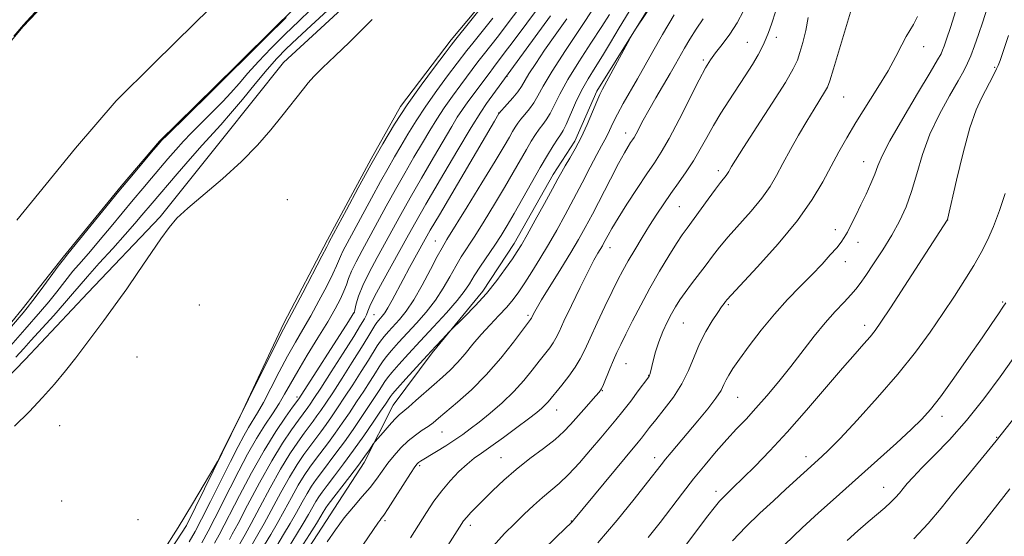
# Model space of a CAD drawing. Extents: x 2157300 to 2160200, y 297300 to 300200.
# Drawn here: x 2157536 to 2157777, y 298803 to 298930 of the extents above; entities that cross this region are included whole.
import ezdxf

# ---------------------------------------------------------------- set-up
doc = ezdxf.new("R2010")
doc.units = 0
doc.header["$MEASUREMENT"] = 0
for name, color, linetype, lineweight in [('BREAKLINE DTM HARD', 7, 'Continuous', 0), ('CONTOUR INDEX', 41, 'Continuous', 13), ('CONTOUR INTERMEDIATE', 44, 'Continuous', 0), ('SPOT ELEVATION DTM', 2, 'Continuous', 13), ('STREAM - RIVER CENTERLINE', 11, 'Continuous', 0), ('STREAM - RIVER DOUBLE LINE', 5, 'Continuous', 0)]:
    doc.layers.add(name, color=color, linetype=linetype, lineweight=lineweight)

msp = doc.modelspace()

# ---------------------------------------------------------------- linework, layer by layer
at = {"layer": 'BREAKLINE DTM HARD'}
for points in [[(2157500, 298804.82, 907.091), (2157513.43, 298821.55, 907.42), (2157537.65, 298846.56, 907.42), (2157553, 298862.85, 907.59), (2157570.72, 298881.46, 907.83), (2157586.1, 298900.67, 907.42), (2157600.89, 298919.31, 907.42), (2157619.18, 298936.16, 907.42), (2157631, 298948.96, 907.24), (2157649.32, 298969.91, 906.89), (2157668.22, 298989.68, 906.95), (2157682.41, 299006.57, 907.42), (2157696.02, 299024.62, 907.65), (2157709.63, 299041.51, 907.59), (2157727.94, 299061.29, 907.53), (2157746.21, 299075.21, 907.53), (2157769.84, 299101.4, 907.36), (2157787.58, 299121.77, 907.65), (2157812.92, 299140.91, 907.53), (2157830.62, 299157.76, 908.29), (2157850.66, 299172.84, 908.59), (2157868.91, 299184.42, 908.59), (2157884.8, 299194.26, 908.47), (2157911.9, 299213.38, 908.24)], [(2157747.8, 299053.53, 912.63), (2157734.22, 299039.57, 912.04), (2157718.24, 299018.6, 911.81), (2157705.21, 299000.54, 911.63), (2157692.8, 298986.57, 911.1), (2157681.58, 298974.35, 910.75), (2157669.73, 298958.04, 910.16), (2157655.54, 298941.16, 909.81), (2157641.94, 298924.86, 909.58), (2157629.52, 298908.55, 909.58), (2157622.39, 298895.71, 909.75), (2157611.69, 298875.88, 909.7), (2157600.99, 298855.45, 909.7), (2157590.27, 298832.69, 909.93), (2157577.17, 298805.84, 910.11), (2157562.35, 298783.1, 910.11), (2157546.96, 298762.71, 910.11), (2157533.96, 298748.16, 910.46), (2157520.99, 298737.13, 910.69), (2157509.2, 298727.26, 911.16), (2157500, 298716.194, 910.702)], [(2157654.44, 298643.54, 952.99), (2157635.27, 298664.19, 950), (2157611.99, 298684.88, 943.68), (2157585.15, 298699.73, 937.35), (2157567.09, 298712.76, 934.18), (2157558.37, 298721.03, 929.5), (2157563.73, 298732.7, 929.32), (2157577.88, 298744.9, 929.79), (2157591.5, 298763.54, 930.2), (2157596.88, 298777.56, 930.9), (2157604.05, 298795.67, 931.26), (2157612.35, 298808.49, 931.26), (2157620.65, 298821.32, 930.44), (2157627.79, 298835.33, 929.15), (2157637.26, 298848.14, 928.27), (2157649.68, 298863.28, 927.51), (2157657.38, 298874.94, 927.39), (2157666.89, 298891.86, 927.45), (2157672.22, 298900.02, 927.51), (2157677.59, 298912.28, 927.68), (2157687.08, 298927.44, 928.03), (2157703.08, 298951.34, 928.5), (2157719.06, 298972.89, 928.09), (2157737.44, 299000.87, 928.03)]]:
    msp.add_polyline3d(points, dxfattribs=at)
at = {"layer": 'CONTOUR INDEX', "flags": 128}
for points, elevation in [([(2157653.452, 298937.975), (2157643.103, 298925.012), (2157641.979, 298923.568), (2157640.458, 298921.573), (2157637.885, 298918.174), (2157634.598, 298913.726), (2157631.186, 298908.89), (2157628.095, 298904.161), (2157625.217, 298899.383), (2157622.301, 298894.238), (2157619.216, 298888.613), (2157616.31, 298883.228), (2157612.1, 298875.344), (2157611.988, 298875.102), (2157611.52, 298874.172), (2157610.312, 298871.832), (2157605.614, 298862.849), (2157600.934, 298853.965), (2157599.477, 298851.071), (2157585.366, 298822.648), (2157584.7391, 298821.509), (2157583.597, 298819.544), (2157581.529, 298816.015), (2157578.628, 298811.147), (2157575.117, 298805.404), (2157571.267, 298799.308)], 910), ([(2157740.1379, 298933.265), (2157738.696, 298928.382), (2157735.508, 298917.7119), (2157734.608, 298914.769), (2157734.027, 298913.218), (2157733.355, 298912.009), (2157730.773, 298907.897), (2157728.974, 298904.94), (2157726.984, 298901.518), (2157724.978, 298897.941), (2157723.145, 298894.568), (2157721.58, 298891.639), (2157719.992, 298888.927), (2157717.993, 298886.085), (2157715.347, 298882.886), (2157709.715, 298876.546), (2157707.617, 298874.035), (2157705.933, 298871.862), (2157704.3299, 298869.727), (2157700.78, 298865.0761), (2157699.179, 298862.927), (2157697.919, 298861.1169), (2157696.886, 298859.467), (2157695.899, 298857.716), (2157694.826, 298855.663), (2157693.7369, 298853.354), (2157692.751, 298850.897), (2157691.9621, 298848.428), (2157691.376, 298846.189), (2157690.73, 298843.407), (2157690.598, 298842.894), (2157690.521, 298842.673), (2157690.413, 298842.485), (2157690.063, 298841.995), (2157687.757, 298838.839), (2157685.9, 298836.332), (2157683.997, 298833.841), (2157682.286, 298831.722), (2157678.572, 298827.351), (2157676.085, 298824.401), (2157673.347, 298821.222), (2157670.696, 298818.345), (2157668.381, 298816.149), (2157666.301, 298814.399), (2157664.264, 298812.71), (2157662.115, 298810.776), (2157659.848, 298808.616), (2157657.493, 298806.329), (2157655.032, 298803.895), (2157652.25, 298800.814)], 940), ([(2157670.225, 298929.953), (2157667.407, 298926.006), (2157664.822, 298922.289), (2157662.637, 298919.048), (2157660.987, 298916.488), (2157659.1391, 298913.394), (2157658.2609, 298912.129), (2157657.025, 298910.621), (2157655.665, 298909.08), (2157653.59, 298906.774), (2157652.515, 298904.96), (2157639.059, 298882.009), (2157636.837, 298878.18), (2157635.611, 298876.026), (2157631.782, 298869.112), (2157630.182, 298866.157), (2157627.492, 298861.043), (2157626.478, 298859.198), (2157625.697, 298857.954), (2157625.1, 298857.167), (2157624.206, 298856.1751), (2157623.779, 298855.635), (2157623.275, 298854.883), (2157621.58, 298852.04), (2157619.994, 298849.441), (2157617.752, 298845.878), (2157615.236, 298841.943), (2157612.945, 298838.397), (2157611.255, 298835.818), (2157610.055, 298834.036), (2157609.11, 298832.693), (2157608.205, 298831.4581), (2157605.955, 298828.447), (2157604.38, 298826.279), (2157602.453, 298823.423), (2157600.178, 298819.703), (2157597.6209, 298815.119), (2157595.094, 298810.374), (2157592.972, 298806.35), (2157591.522, 298803.683), (2157589.857, 298800.789)], 920), ([(2157696.504, 298930.941), (2157693.691, 298926.13), (2157691.341, 298922.0059), (2157687.547, 298915.252), (2157684.063, 298909.213), (2157682.643, 298906.656), (2157681.596, 298904.585), (2157680.203, 298901.579), (2157679.57, 298900.363), (2157678.761, 298898.898), (2157677.6, 298896.75), (2157675.973, 298893.63), (2157674.015, 298889.838), (2157671.9219, 298885.823), (2157669.851, 298881.949), (2157667.807, 298878.252), (2157665.756, 298874.683), (2157663.69, 298871.232), (2157661.715, 298868.044), (2157659.963, 298865.298), (2157658.498, 298863.097), (2157657.122, 298861.221), (2157655.566, 298859.372), (2157653.644, 298857.312), (2157651.487, 298855.054), (2157649.307, 298852.675), (2157647.27, 298850.258), (2157645.365, 298847.923), (2157643.536, 298845.798), (2157641.721, 298843.956), (2157639.834, 298842.243), (2157637.78, 298840.446), (2157633.336, 298836.472), (2157631.5, 298834.853), (2157629.233, 298832.947), (2157628.165, 298831.906), (2157626.762, 298830.371), (2157625.267, 298828.656), (2157623.352, 298826.407), (2157622.977, 298825.928), (2157621.932, 298824.41), (2157620.845, 298822.872), (2157619.2379, 298820.681), (2157617.114, 298817.865), (2157611.862, 298811.005), (2157611.293, 298810.227), (2157610.988, 298809.745), (2157610.656, 298809.1611), (2157610.055, 298808.139), (2157608.953, 298806.353), (2157607.239, 298803.656), (2157603.569, 298797.906)], 930), ([(2157777.57, 298887.185), (2157776.191, 298883.023), (2157774.713, 298879.125), (2157773.24, 298875.77), (2157771.671, 298872.707), (2157769.852, 298869.556), (2157767.663, 298866.011), (2157765.122, 298862.067), (2157762.282, 298857.793), (2157759.1501, 298853.233), (2157755.559, 298848.319), (2157751.298, 298842.955), (2157746.33, 298837.1949), (2157741.322, 298831.683), (2157737.117, 298827.211), (2157734.333, 298824.3451), (2157732.694, 298822.742), (2157723.852, 298814.726), (2157720.806, 298811.935), (2157717.497, 298808.857), (2157714.104, 298805.556), (2157710.812, 298802.0829)], 950)]:
    msp.add_lwpolyline(points, dxfattribs=dict(at, elevation=elevation))
at = {"layer": 'CONTOUR INTERMEDIATE', "flags": 128}
for points, elevation in [([(2157534.94, 298925.737), (2157537.267, 298928.556), (2157538.067, 298929.446), (2157551.653, 298944.113)], 902), ([(2157695.978, 298941.728), (2157687.458, 298928.108), (2157686.2599, 298926.124), (2157679.014, 298912.794), (2157678.318, 298911.414), (2157677.594, 298909.755), (2157676.551, 298907.226), (2157675.238, 298904.122), (2157673.789, 298900.959), (2157672.336, 298898.17), (2157670.992, 298895.841), (2157669.871, 298893.977), (2157669.003, 298892.475), (2157668.0909, 298890.808), (2157666.758, 298888.345), (2157664.7769, 298884.722), (2157662.527, 298880.638), (2157660.537, 298877.06), (2157659.172, 298874.665), (2157658.134, 298872.974), (2157656.96, 298871.219), (2157655.282, 298868.811), (2157653.114, 298865.877), (2157650.569, 298862.725), (2157647.809, 298859.663), (2157645.216, 298856.996), (2157641.491, 298853.323), (2157639.795, 298851.532), (2157638.189, 298849.815), (2157636.05, 298847.505), (2157633.468, 298844.686), (2157630.878, 298841.835), (2157628.8, 298839.524), (2157627.606, 298838.161), (2157627.068, 298837.494), (2157625.842, 298835.616), (2157624.6749, 298833.876), (2157622.847, 298831.181), (2157620.545, 298827.842), (2157618.037, 298824.2969), (2157615.576, 298820.943), (2157613.365, 298818.009), (2157611.589, 298815.683), (2157610.366, 298814.059), (2157609.525, 298812.866), (2157608.826, 298811.736), (2157607.063, 298808.586), (2157605.757, 298806.353), (2157604.088, 298803.646), (2157602.276, 298800.76)], 928), ([(2157616.662, 298936.672), (2157607.66, 298928.355), (2157604.224, 298925.153), (2157601.55, 298922.603), (2157599.3, 298920.292), (2157596.916, 298917.5941), (2157594.011, 298914.097), (2157590.877, 298910.261), (2157587.972, 298906.764), (2157585.6011, 298904.06), (2157581.022, 298899.07), (2157578.035, 298895.691), (2157574.873, 298892.043), (2157568.73, 298884.867), (2157566.242, 298881.861), (2157564.536, 298879.833), (2157562.195, 298877.15), (2157559.126, 298873.734), (2157555.829, 298870.094), (2157552.953, 298866.885), (2157550.924, 298864.535), (2157549.283, 298862.58), (2157547.347, 298860.331), (2157544.662, 298857.333), (2157539.0689, 298851.19), (2157537.335, 298849.259), (2157535.418, 298847.079)], 906), ([(2157607.495, 298932.159), (2157604.625, 298929.428), (2157601.336, 298926.231), (2157597.929, 298922.826), (2157594.79, 298919.553), (2157592.1999, 298916.673), (2157590.0289, 298914.147), (2157588.041, 298911.8599), (2157586.049, 298909.714), (2157584.05, 298907.677), (2157580.191, 298903.862), (2157578.329, 298901.983), (2157576.458, 298900.016), (2157574.541, 298897.897), (2157572.583, 298895.656), (2157568.579, 298890.984), (2157566.444, 298888.46), (2157564.09, 298885.63), (2157558.721, 298879.08), (2157556.061, 298875.895), (2157553.642, 298873.095), (2157551.439, 298870.573), (2157549.377, 298868.141), (2157547.39, 298865.652), (2157545.429, 298863.132), (2157543.45, 298860.653), (2157541.432, 298858.274), (2157537.57, 298853.913), (2157534.154, 298849.955)], 904), ([(2157658.543, 298932.452), (2157655.926, 298928.972), (2157653.537, 298925.8661), (2157649.777, 298921.071), (2157648.513, 298919.427), (2157644.2841, 298913.796), (2157642.239, 298911.0301), (2157640.212, 298908.167), (2157638.409, 298905.422), (2157636.707, 298902.6429), (2157634.903, 298899.587), (2157632.8479, 298896.078), (2157630.607, 298892.211), (2157628.302, 298888.151), (2157626.042, 298884.061), (2157620.147, 298873.208), (2157618.678, 298870.455), (2157617.571, 298868.198), (2157616.844, 298866.409), (2157616.305, 298864.858), (2157615.713, 298863.264), (2157614.843, 298861.36), (2157613.554, 298858.933), (2157611.7261, 298855.778), (2157609.333, 298851.832), (2157606.734, 298847.589), (2157604.384, 298843.683), (2157602.605, 298840.575), (2157601.194, 298838.05), (2157599.815, 298835.721), (2157598.1991, 298833.243), (2157596.34, 298830.435), (2157594.298, 298827.156), (2157592.139, 298823.34), (2157589.956, 298819.218), (2157587.848, 298815.095), (2157584.099, 298807.685), (2157582.446, 298804.483), (2157580.891, 298801.5851)], 914), ([(2157663.809, 298933.453), (2157657.163, 298924.47), (2157654.959, 298921.5401), (2157652.298, 298918.074), (2157651.218, 298916.634), (2157646.049, 298909.664), (2157644.691, 298907.746), (2157643.456, 298905.86), (2157642.075, 298903.5879), (2157637.625, 298896.01), (2157634.698, 298890.989), (2157631.915, 298886.15), (2157629.637, 298882.093), (2157623.837, 298871.508), (2157621.898, 298867.874), (2157620.306, 298864.626), (2157619.271, 298862.063), (2157618.698, 298860.2), (2157618.261, 298858.309), (2157618.145, 298857.964), (2157617.987, 298857.6849), (2157616.844, 298855.881), (2157604.646, 298836.89), (2157603.138, 298834.83), (2157601.399, 298832.41), (2157599.005, 298828.871), (2157596.148, 298824.259), (2157593.06, 298818.774), (2157590.12, 298813.2409), (2157585.148, 298803.588), (2157584.047, 298801.552)], 916), ([(2157676.867, 298932.656), (2157673.644, 298927.875), (2157669.92, 298922.261), (2157666.634, 298917.141), (2157664.482, 298913.525), (2157663.179, 298911.154), (2157662.199, 298909.451), (2157661.1281, 298907.9461), (2157660.014, 298906.579), (2157659.016, 298905.393), (2157658.246, 298904.397), (2157657.619, 298903.461), (2157656.998, 298902.42), (2157656.207, 298901.04), (2157654.907, 298898.8121), (2157652.72, 298895.156), (2157649.479, 298889.835), (2157645.872, 298883.961), (2157640.891, 298875.911), (2157639.713, 298873.93), (2157638.558, 298871.782), (2157636.894, 298868.557), (2157634.865, 298864.7281), (2157632.788, 298861.1141), (2157630.924, 298858.35), (2157629.2981, 298856.333), (2157626.64, 298853.427), (2157625.568, 298852.2), (2157624.656, 298851.043), (2157623.855, 298849.865), (2157621.698, 298846.357), (2157619.9339, 298843.556), (2157617.888, 298840.361), (2157615.878, 298837.267), (2157614.153, 298834.659), (2157612.677, 298832.487), (2157611.342, 298830.594), (2157610.048, 298828.83), (2157607.364, 298825.256), (2157605.8769, 298823.224), (2157604.221, 298820.784), (2157602.34, 298817.712), (2157600.228, 298813.927), (2157596.169, 298806.351), (2157594.655, 298803.658), (2157592.322, 298799.676)], 922), ([(2157680.7051, 298931.085), (2157678.802, 298928.11), (2157676.142, 298924.06), (2157673.166, 298919.474), (2157670.47, 298915.102), (2157668.507, 298911.545), (2157666.138, 298906.774), (2157665.232, 298905.272), (2157664.3619, 298904.077), (2157663.492, 298902.942), (2157662.583, 298901.638), (2157661.565, 298900.028), (2157660.3651, 298897.997), (2157657.1499, 298892.353), (2157655.03, 298888.709), (2157652.565, 298884.594), (2157650.018, 298880.443), (2157647.719, 298876.778), (2157644.433, 298871.655), (2157643.084, 298869.401), (2157641.649, 298866.818), (2157640.017, 298863.971), (2157638.098, 298861.0311), (2157635.854, 298858.153), (2157633.458, 298855.424), (2157629.073, 298850.68), (2157627.358, 298848.766), (2157626.038, 298847.204), (2157625.105, 298845.964), (2157624.324, 298844.767), (2157623.402, 298843.273), (2157622.117, 298841.233), (2157620.539, 298838.779), (2157618.81, 298836.137), (2157617.051, 298833.5), (2157615.3, 298830.939), (2157613.573, 298828.495), (2157611.891, 298826.201), (2157608.772, 298822.065), (2157607.373, 298820.1689), (2157605.989, 298818.144), (2157604.502, 298815.72), (2157602.835, 298812.736), (2157601.079, 298809.48), (2157599.365, 298806.351), (2157597.788, 298803.633), (2157596.294, 298801.1379)], 924), ([(2157685.4971, 298931.823), (2157683.08, 298927.793), (2157680.926, 298924.171), (2157678.97, 298920.939), (2157677.157, 298918.04), (2157675.465, 298915.281), (2157673.88, 298912.432), (2157672.406, 298909.377), (2157670.076, 298904.096), (2157669.3359, 298902.597), (2157668.71, 298901.576), (2157667.969, 298900.49), (2157666.92, 298898.878), (2157665.512, 298896.594), (2157663.732, 298893.5731), (2157661.616, 298889.854), (2157657.341, 298882.261), (2157655.651, 298879.353), (2157654.1651, 298876.926), (2157652.64, 298874.57), (2157649.154, 298869.38), (2157647.609, 298867.019), (2157646.404, 298865.0789), (2157645.169, 298863.214), (2157643.407, 298860.9481), (2157640.785, 298857.957), (2157637.619, 298854.516), (2157634.387, 298851.05), (2157631.506, 298847.932), (2157629.147, 298845.331), (2157627.419, 298843.364), (2157626.355, 298842.063), (2157625.696, 298841.131), (2157624.3, 298838.91), (2157623.191, 298837.198), (2157621.743, 298835.007), (2157619.949, 298832.34), (2157617.923, 298829.39), (2157615.805, 298826.396), (2157613.7339, 298823.572), (2157610.181, 298818.874), (2157608.869, 298817.114), (2157607.757, 298815.505), (2157606.664, 298813.728), (2157605.442, 298811.544), (2157604.071, 298809.033), (2157602.561, 298806.352), (2157600.936, 298803.636), (2157599.271, 298800.9211)], 926), ([(2157713.468, 298931.975), (2157711.9701, 298929.051), (2157710.167, 298926.254), (2157708.291, 298923.733), (2157706.642, 298921.637), (2157705.393, 298919.952), (2157704.209, 298918.026), (2157702.626, 298915.046), (2157697.726, 298905.334), (2157695.281, 298900.643), (2157693.367, 298897.291), (2157691.701, 298894.71), (2157689.837, 298891.979), (2157687.485, 298888.454), (2157684.973, 298884.592), (2157682.781, 298881.131), (2157681.275, 298878.635), (2157680.348, 298876.985), (2157679.352, 298875.094), (2157678.96, 298874.39), (2157677.863, 298872.55), (2157676.905, 298870.843), (2157675.471, 298868.0959), (2157673.5119, 298864.143), (2157671.388, 298859.744), (2157669.563, 298855.892), (2157668.369, 298853.321), (2157667.602, 298851.736), (2157666.927, 298850.581), (2157666.061, 298849.376), (2157663.521, 298846.137), (2157661.804, 298843.917), (2157659.735, 298841.375), (2157657.261, 298838.662), (2157654.402, 298835.933), (2157651.453, 298833.378), (2157648.783, 298831.195), (2157646.638, 298829.508), (2157644.779, 298828.137), (2157642.849, 298826.829), (2157640.615, 298825.409), (2157638.344, 298824.012), (2157634.417, 298821.634), (2157633.986, 298821.336), (2157633.633, 298821.002), (2157633.074, 298820.24), (2157632.01, 298818.613), (2157628.281, 298812.746), (2157626.531, 298810.018), (2157625.429, 298808.363), (2157624.849, 298807.557), (2157624.537, 298807.161), (2157624.185, 298806.675), (2157617.921, 298797.444)], 934), ([(2157721.4041, 298931.912), (2157720.389, 298928.703), (2157719.623, 298926.658), (2157719.0509, 298925.286), (2157718.5851, 298924.13), (2157718.018, 298922.856), (2157717.111, 298921.161), (2157715.697, 298918.835), (2157713.898, 298916.029), (2157709.889, 298909.912), (2157707.942, 298906.863), (2157706.13, 298903.858), (2157704.489, 298900.913), (2157702.917, 298898.034), (2157701.277, 298895.225), (2157699.475, 298892.49), (2157697.585, 298889.8279), (2157695.723, 298887.238), (2157693.9699, 298884.7), (2157692.266, 298882.117), (2157690.518, 298879.37), (2157688.676, 298876.406), (2157686.868, 298873.429), (2157685.267, 298870.706), (2157683.969, 298868.373), (2157682.764, 298866.042), (2157681.364, 298863.196), (2157679.586, 298859.517), (2157677.667, 298855.488), (2157675.944, 298851.795), (2157674.646, 298848.939), (2157673.553, 298846.685), (2157672.3341, 298844.617), (2157670.765, 298842.432), (2157669.062, 298840.285), (2157665.676, 298836.158), (2157664.982, 298835.393), (2157664.15, 298834.613), (2157662.888, 298833.577), (2157660.889, 298832.035), (2157658.005, 298829.862), (2157654.724, 298827.43), (2157651.695, 298825.235), (2157649.387, 298823.622), (2157647.567, 298822.321), (2157645.825, 298820.911), (2157643.849, 298819.065), (2157641.726, 298816.838), (2157639.6449, 298814.382), (2157637.737, 298811.809), (2157635.915, 298809.081), (2157631.966, 298802.841)], 936), ([(2157765.497, 298932.017), (2157764.145, 298927.893), (2157763.194, 298925.049), (2157762.595, 298923.3149), (2157762.213, 298922.275), (2157761.842, 298921.426), (2157761.014, 298919.928), (2157759.191, 298916.853), (2157756.095, 298911.688), (2157752.476, 298905.583), (2157749.345, 298900.1), (2157747.439, 298896.395), (2157746.416, 298893.983), (2157745.662, 298891.973), (2157744.689, 298889.656), (2157743.5029, 298887.058), (2157742.234, 298884.388), (2157741.003, 298881.844), (2157739.881, 298879.582), (2157738.931, 298877.745), (2157738.161, 298876.392), (2157737.369, 298875.24), (2157736.3, 298873.92), (2157734.748, 298872.1381), (2157732.712, 298869.906), (2157730.24, 298867.312), (2157727.395, 298864.42), (2157724.291, 298861.204), (2157721.059, 298857.617), (2157717.851, 298853.7), (2157714.921, 298849.864), (2157712.545, 298846.611), (2157710.914, 298844.299), (2157709.887, 298842.72), (2157709.234, 298841.524), (2157708.711, 298840.371), (2157707.998, 298838.977), (2157706.756, 298837.067), (2157704.772, 298834.48), (2157702.33, 298831.507), (2157695.83, 298823.781), (2157694.421, 298822.076), (2157693.333, 298820.725), (2157690.018, 298816.479), (2157686.755, 298812.334), (2157682.54, 298807.141), (2157677.811, 298801.611)], 944), ([(2157773.052, 298932.328), (2157772.063, 298929.244), (2157771.014, 298926.192), (2157770.007, 298923.349), (2157769.119, 298920.958), (2157768.357, 298919.108), (2157767.444, 298917.277), (2157766.032, 298914.789), (2157763.913, 298911.156), (2157761.445, 298906.642), (2157759.122, 298901.6979), (2157757.319, 298896.733), (2157755.906, 298891.992), (2157754.633, 298887.677), (2157753.273, 298883.906), (2157751.7, 298880.453), (2157749.813, 298877.011), (2157747.591, 298873.398), (2157745.33, 298869.938), (2157743.41, 298867.086), (2157742.07, 298865.132), (2157741.011, 298863.725), (2157739.8, 298862.353), (2157738.096, 298860.582), (2157735.941, 298858.31), (2157733.467, 298855.514), (2157730.796, 298852.209), (2157725.073, 298844.802), (2157722.118, 298841.113), (2157719.232, 298837.6581), (2157716.541, 298834.583), (2157714.118, 298831.954), (2157711.817, 298829.5199), (2157709.44, 298826.949), (2157706.838, 298823.99), (2157704.0809, 298820.713), (2157701.29, 298817.268), (2157698.554, 298813.774), (2157693.065, 298806.616), (2157690.1899, 298802.917)], 946), ([(2157601.575, 298930.277), (2157596.615, 298925.412), (2157582.798, 298911.708), (2157572.32, 298901.381), (2157571.173, 298900.227), (2157570.308, 298899.285), (2157569.095, 298897.876), (2157567.035, 298895.46), (2157564.159, 298892.053), (2157560.629, 298887.808), (2157556.6891, 298882.993), (2157548.158, 298872.456), (2157547.048, 298871.052), (2157545.801, 298869.397), (2157541.575, 298863.685), (2157539.553, 298860.974), (2157538.203, 298859.215), (2157537.209, 298857.991), (2157534.375, 298854.611)], 902), ([(2157622.609, 298929.836), (2157620.283, 298927.422), (2157617.069, 298924.303), (2157613.521, 298920.941), (2157610.418, 298917.9769), (2157608.328, 298915.866), (2157606.956, 298914.321), (2157605.795, 298912.87), (2157600.496, 298906.147), (2157597.833, 298902.832), (2157594.578, 298899.065), (2157590.625, 298894.999), (2157586.014, 298890.828), (2157577.473, 298883.607), (2157574.827, 298881.138), (2157572.902, 298878.897), (2157570.9, 298876.09), (2157565.276, 298867.822), (2157562.527, 298863.821), (2157560.394, 298860.82), (2157558.649, 298858.458), (2157556.9059, 298856.126), (2157552.55, 298850.2239), (2157550.0769, 298846.963), (2157547.522, 298843.742), (2157544.825, 298840.519), (2157541.894, 298837.199), (2157538.649, 298833.726), (2157535.0721, 298830.198)], 908), ([(2157652.115, 298930.193), (2157647.256, 298924.067), (2157645.808, 298922.2199), (2157641.086, 298915.987), (2157638.429, 298912.396), (2157635.734, 298908.588), (2157633.3619, 298904.984), (2157631.3381, 298901.697), (2157629.604, 298898.767), (2157628.07, 298896.145), (2157626.516, 298893.434), (2157624.69, 298890.153), (2157622.448, 298886.028), (2157615.4579, 298873.0349), (2157614.836, 298871.771), (2157613.913, 298869.515), (2157613.012, 298867.548), (2157611.502, 298864.536), (2157609.584, 298860.891), (2157607.562, 298857.209), (2157605.666, 298853.918), (2157603.834, 298850.777), (2157601.9309, 298847.377), (2157599.878, 298843.476), (2157597.834, 298839.499), (2157596.013, 298836.038), (2157594.566, 298833.507), (2157592.319, 298829.875), (2157591.18, 298827.853), (2157589.787, 298825.189), (2157587.946, 298821.549), (2157583.051, 298811.7819), (2157580.846, 298807.413), (2157579.26, 298804.362), (2157577.854, 298801.893)], 912), ([(2157666.286, 298930.718), (2157650.594, 298909.268), (2157649.174, 298907.132), (2157646.859, 298903.3871), (2157643.351, 298897.514), (2157639.341, 298890.7), (2157635.769, 298884.56), (2157633.303, 298880.2469), (2157631.529, 298877.069), (2157625.171, 298865.552), (2157623.222, 298861.926), (2157622.077, 298859.632), (2157621.52, 298858.3461), (2157621.185, 298857.493), (2157620.712, 298856.517), (2157619.786, 298854.909), (2157618.098, 298852.178), (2157615.513, 298848.098), (2157612.578, 298843.511), (2157610.013, 298839.527), (2157608.357, 298836.9781), (2157607.432, 298835.584), (2157606.878, 298834.7909), (2157604.547, 298831.638), (2157602.884, 298829.334), (2157600.685, 298826.062), (2157598.016, 298821.6949), (2157595.014, 298816.31), (2157592.102, 298810.821), (2157589.776, 298806.35), (2157588.3879, 298803.709), (2157587.715, 298802.471)], 918), ([(2157703.595, 298930.008), (2157701.912, 298927.4911), (2157700.379, 298925.017), (2157699.054, 298922.7661), (2157696.861, 298918.9059), (2157695.553, 298916.634), (2157692.015, 298910.611), (2157690.292, 298907.612), (2157688.936, 298905.135), (2157687.224, 298901.857), (2157686.719, 298900.957), (2157686.309, 298900.31), (2157685.87, 298899.666), (2157685.272, 298898.747), (2157684.349, 298897.182), (2157682.926, 298894.576), (2157680.924, 298890.7409), (2157676.507, 298882.16), (2157674.764, 298878.855), (2157673.1479, 298875.9529), (2157671.249, 298872.744), (2157668.8191, 298868.7731), (2157664.096, 298861.119), (2157662.765, 298858.896), (2157662.1079, 298857.727), (2157661.6, 298856.682), (2157661.52, 298856.545), (2157661.357, 298856.32), (2157657.185, 298850.753), (2157654.092, 298846.84), (2157650.548, 298842.7631), (2157646.895, 298839.103), (2157643.501, 298836.056), (2157638.8659, 298832.133), (2157637.547, 298831.047), (2157636.334, 298830.154), (2157634.8691, 298829.183), (2157633.183, 298828.0261), (2157631.403, 298826.6179), (2157629.645, 298824.924), (2157627.976, 298823.04), (2157626.4471, 298821.097), (2157623.693, 298817.253), (2157622.109, 298815.202), (2157620.181, 298812.953), (2157618.014, 298810.477), (2157615.773, 298807.761), (2157613.604, 298804.829), (2157611.57, 298801.855)], 932), ([(2157729.322, 298930.309), (2157728.762, 298927.147), (2157728.024, 298924.21), (2157727.306, 298921.762), (2157726.678, 298919.857), (2157725.683, 298917.727), (2157723.737, 298914.398), (2157720.52, 298909.303), (2157716.781, 298903.514), (2157713.533, 298898.509), (2157711.544, 298895.404), (2157710.582, 298893.842), (2157710.165, 298893.102), (2157709.883, 298892.574), (2157709.597, 298892.085), (2157709.2369, 298891.573), (2157707.9, 298889.935), (2157706.627, 298888.284), (2157704.837, 298885.848), (2157699.673, 298878.716), (2157698.507, 298877.069), (2157697.126, 298874.977), (2157695.235, 298871.9561), (2157692.976, 298868.1949), (2157690.6, 298864.049), (2157688.336, 298859.868), (2157686.322, 298855.98), (2157684.676, 298852.708), (2157683.462, 298850.245), (2157682.533, 298848.281), (2157681.69, 298846.375), (2157680.79, 298844.227), (2157679.197, 298840.374), (2157678.704, 298839.312), (2157678.204, 298838.561), (2157677.3909, 298837.624), (2157674.405, 298834.278), (2157671.178, 298830.5961), (2157669.528, 298828.873), (2157667.3949, 298826.972), (2157664.536, 298824.738), (2157661.2271, 298822.2411), (2157657.873, 298819.609), (2157654.817, 298816.972), (2157652.153, 298814.473), (2157649.914, 298812.262), (2157648.12, 298810.453), (2157646.743, 298809.0299), (2157645.744, 298807.944), (2157644.987, 298807.005), (2157643.9549, 298805.462), (2157638.841, 298797.367)], 938), ([(2157756.079, 298930.565), (2157755.143, 298928.605), (2157753.306, 298925.691), (2157752.209, 298923.585), (2157750.796, 298920.776), (2157748.888, 298917.27), (2157746.405, 298913.146), (2157740.994, 298904.566), (2157738.751, 298900.85), (2157736.806, 298897.413), (2157734.948, 298893.924), (2157732.929, 298890.079), (2157730.344, 298885.69), (2157726.75, 298880.596), (2157721.975, 298874.834), (2157716.931, 298869.231), (2157710.452, 298862.2921), (2157709.463, 298861.2), (2157709.1, 298860.751), (2157708.727, 298860.262), (2157708.1259, 298859.431), (2157707.179, 298858.056), (2157705.832, 298855.997), (2157704.271, 298853.376), (2157702.741, 298850.377), (2157701.404, 298847.17), (2157700.064, 298843.86), (2157698.441, 298840.535), (2157696.363, 298837.301), (2157694.105, 298834.3251), (2157692.047, 298831.792), (2157690.485, 298829.8331), (2157688.502, 298827.257), (2157687.716, 298826.285), (2157684.497, 298822.438), (2157671.909, 298807.189), (2157671.532, 298806.754), (2157671.102, 298806.309), (2157670.101, 298805.335), (2157664.554, 298800.016)], 942), ([(2157778.3819, 298925.928), (2157776.903, 298921.475), (2157776.311, 298919.762), (2157775.855, 298918.584), (2157775.458, 298917.716), (2157774.454, 298915.715), (2157773.727, 298914.2959), (2157771.7161, 298910.592), (2157770.411, 298907.6971), (2157768.8999, 298903.295), (2157767.227, 298897.133), (2157765.629, 298890.494), (2157763.433, 298880.866), (2157763.355, 298880.641), (2157749.461, 298859.197), (2157747.129, 298855.653), (2157745.693, 298853.602), (2157744.504, 298852.123), (2157742.981, 298850.387), (2157740.804, 298847.933), (2157737.723, 298844.391), (2157728.935, 298834.109), (2157724.225, 298828.752), (2157719.975, 298824.159), (2157716.323, 298820.413), (2157713.321, 298817.454), (2157710.981, 298815.188), (2157709.156, 298813.394), (2157707.656, 298811.816), (2157706.282, 298810.196), (2157704.78, 298808.263), (2157697.795, 298798.9669)], 948), ([(2157777.717, 298860.444), (2157776.989, 298859.321), (2157775.937, 298857.745), (2157774.315, 298855.351), (2157771.894, 298851.825), (2157768.603, 298847.079), (2157764.984, 298841.929), (2157761.734, 298837.416), (2157759.304, 298834.258), (2157757.171, 298831.877), (2157754.563, 298829.369), (2157750.947, 298826.073), (2157735.454, 298812.182), (2157731.875, 298808.948), (2157727.832, 298805.264), (2157723.495, 298801.156)], 952), ([(2157779.507, 298846.78), (2157776.287, 298842.279), (2157772.345, 298836.9299), (2157768.097, 298831.56), (2157763.937, 298826.861), (2157760.185, 298822.987), (2157757.138, 298819.957), (2157754.998, 298817.745), (2157753.564, 298816.145), (2157752.5379, 298814.905), (2157751.644, 298813.8), (2157750.701, 298812.71), (2157749.548, 298811.542), (2157748.056, 298810.209), (2157744.008, 298806.767), (2157741.504, 298804.573), (2157738.875, 298802.225)], 954), ([(2157791.851, 298847.477), (2157775.354, 298826.6179), (2157773.862, 298824.801), (2157768.307, 298818.066), (2157765.0021, 298813.999), (2157761.863, 298810.098), (2157758.694, 298806.35), (2157755.163, 298802.628)], 956), ([(2157778.7139, 298814.88), (2157771.365, 298805.496), (2157767.35, 298800.482)], 958)]:
    msp.add_lwpolyline(points, dxfattribs=dict(at, elevation=elevation))
at = {"layer": 'SPOT ELEVATION DTM'}
for p in [(2157714.47, 298924.24, 935.13), (2157721.51, 298925.48, 936.53), (2157757.62, 298923.15, 942.67), (2157703.64, 298919.89, 933.71), (2157774.98, 298918.14, 947.83), (2157655.65, 298915.87, 918.11), (2157738.02, 298910.85, 940.97), (2157653.58, 298906.91, 919.97), (2157684.66, 298902.01, 931.39), (2157742.9, 298894.98, 943.24), (2157707.31, 298892.78, 937.56), (2157601.81, 298885.72, 909.01), (2157697.79, 298884, 936.97), (2157763.47, 298880.73, 948.01), (2157735.99, 298878.34, 943.45), (2157638.04, 298875.54, 921.16), (2157680.82, 298873.89, 934.64), (2157741.55, 298875.23, 944.63), (2157738.39, 298870.52, 944.64), (2157580.35, 298859.91, 908.93), (2157709.77, 298859.95, 942.22), (2157776.92, 298860.58, 951.84), (2157618.28, 298857.99, 916.04), (2157623.03, 298857.55, 919.02), (2157660.79, 298857.35, 931.73), (2157698.81, 298855.49, 940.95), (2157743.19, 298854.91, 947.49), (2157565.02, 298847.14, 908.69), (2157684.75, 298845.52, 938.86), (2157690.3, 298842.65, 939.95), (2157604.2, 298837.31, 915.6), (2157678.98, 298838.93, 938.08), (2157712.09, 298837.25, 944.92), (2157667.8, 298834.2, 936.73), (2157762.09, 298832.59, 952.52), (2157546.14, 298830.29, 908.46), (2157639.69, 298828.77, 932.89), (2157775.44, 298827.48, 955.9), (2157728.77, 298822.72, 949.46), (2157634.2, 298820.51, 934.28), (2157654.15, 298822.48, 937.11), (2157691.79, 298822.45, 943.46), (2157706.73, 298814.23, 947.51), (2157747.81, 298815.18, 953.25), (2157546.62, 298811.85, 908.7), (2157565.3, 298807.3, 909.22), (2157625.72, 298807.08, 934.27), (2157646.63, 298805.87, 938.47), (2157671.39, 298807, 941.93)]:
    msp.add_point(p, dxfattribs=at)
at = {"layer": 'STREAM - RIVER CENTERLINE'}
msp.add_polyline3d([(2157700.29, 299071.26, 902.39), (2157686.71, 299054.23, 901.86), (2157675.12, 299037.71, 901.92), (2157667.29, 299028.9, 901.86), (2157659.02, 299019.01, 901.86), (2157651.51, 299010.48, 901.86), (2157638.77, 298996.14, 901.92), (2157629.82, 298984.19, 901.92), (2157624.12, 298975.22, 901.98), (2157616.67, 298966.31, 901.98), (2157607.3, 298955.99, 901.86), (2157598.18, 298947.59, 901.86), (2157589.19, 298938.73, 901.86), (2157579.2, 298928.89, 901.86), (2157569.21, 298919.04, 901.86), (2157559.94, 298909.93, 901.86), (2157550, 298898.29, 901.86), (2157535.67, 298880.66, 901.81)], dxfattribs=at)
at = {"layer": 'STREAM - RIVER DOUBLE LINE'}
for points in [[(2157717.76, 299068.74, 902.56), (2157711.28, 299061.78, 902.39), (2157698.32, 299045.54, 902.38), (2157686.51, 299028.7, 902.38), (2157678.27, 299019.43, 902.37), (2157670.03, 299009.57, 902.36), (2157662.37, 299000.87, 902.36), (2157650.01, 298986.96, 902.35), (2157641.76, 298975.94, 902.35), (2157635.85, 298966.64, 902.34), (2157627.6, 298956.78, 901.98), (2157617.6, 298945.77, 901.86), (2157608.19, 298937.09, 901.86), (2157599.37, 298928.4, 901.86), (2157589.38, 298918.56, 901.86), (2157579.38, 298908.71, 901.86), (2157570.56, 298900.03, 901.86), (2157561.14, 298889.01, 901.86), (2157547, 298871.61, 901.81), (2157536.98, 298858.85, 901.51), (2157529.32, 298849.57, 901.51)], [(2157666.66, 299066.04, 902.39), (2157659.6, 299058.5, 902.38), (2157639.59, 299035.9, 902.37), (2157616.64, 299010.98, 902.36), (2157596.61, 298986.62, 902.34), (2157584.24, 298972.7, 902.33), (2157579.638, 298968.925, 901.912), (2157574.881, 298965.023, 901.912), (2157569.28, 298960.519, 901.912), (2157564.28, 298956.52, 901.912), (2157560.454, 298953.881, 901.912), (2157558.41, 298952.47, 901.912), (2157555.462, 298948.776, 901.912), (2157552.744, 298945.37, 901.912), (2157549.303, 298941.395, 901.912), (2157547.272, 298939.109, 901.912), (2157543.69, 298935.08, 901.86), (2157537.21, 298928.13, 901.86), (2157531.91, 298921.75, 901.86)]]:
    msp.add_polyline3d(points, dxfattribs=at)

doc.saveas('drawing.dxf')
